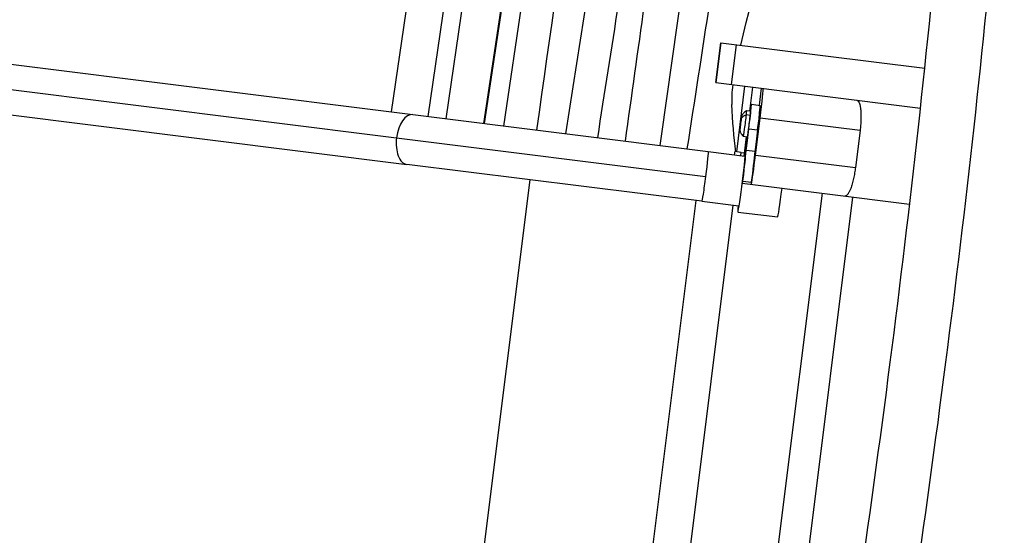
# Model space of a CAD drawing. Units: millimetres. Extents: x -7449 to 5519, y -6064 to 7216.
# Drawn here: x -1685 to -1023, y 2784 to 3130 of the extents above; entities that cross this region are included whole.
import ezdxf

# ---------------------------------------------------------------- set-up
doc = ezdxf.new("R2010")
doc.units = ezdxf.units.MM
doc.header["$LTSCALE"] = 20
doc.layers.add('2d', color=230, linetype='Continuous')

msp = doc.modelspace()

# ---------------------------------------------------------------- linework, layer by layer
at = {"layer": '2d'}
for p, q in [((-1434.75, 3068.47), (-1271.91, 4193.22)), ((-1291.15, 3605.6), (-1372.76, 3060.72)), ((-1372.15, 3060.64), (-1290.54, 3605.44)), ((-1359.09, 3059.01), (-1279.08, 3603.76)), ((-1381.05, 3264.51), (-1410.3, 3065.41)), ((-1397.94, 3063.87), (-1370.86, 3248.25)), ((-2821.56, 3241.82), (-1420.29, 3066.66)), ((-2832.56, 3226.21), (-1431.29, 3051.05)), ((-2825.74, 3208.38), (-1424.47, 3033.22)), ((-1213.28, 3115.01), (-1216.63, 3088.22)), ((-1216.63, 3088.22), (-1213.29, 3115.01)), ((-1213.29, 3115.01), (-1076.09, 3097.86)), ((-1206.02, 3086.89), (-1202.67, 3113.68)), ((-1216.63, 3088.22), (-1078.97, 3071.01)), ((-1197.22, 3085.79), (-1202.74, 3041.63)), ((-1191.96, 3085.13), (-1193.98, 3069.01)), ((-1186.01, 3084.39), (-1187.44, 3072.98)), ((-1192.69, 3073.63), (-1186.74, 3072.89)), ((-1420.29, 3066.66), (-1221.85, 3041.86)), ((-1193.47, 3066.1), (-1196.07, 3066.42)), ((-1193.28, 3068.92), (-1195.87, 3069.24)), ((-1189.85, 3039.52), (-1186.75, 3064.33)), ((-1119.59, 3055.93), (-1186.75, 3064.33)), ((-1194.42, 3057.22), (-1188.47, 3056.47)), ((-1119.59, 3055.93), (-1122.69, 3031.12)), ((-1431.29, 3051.05), (-1223.53, 3025.08)), ((-1195.45, 3051.56), (-1198.04, 3051.88)), ((-1196.15, 3051.64), (-1197.75, 3038.84)), ((-1221.85, 3041.86), (-1197.05, 3038.76)), ((-1199.55, 3041.24), (-1203.8, 3041.77)), ((-1199.73, 3039.09), (-1199.55, 3041.24)), ((-1199.55, 3041.24), (-1197.57, 3040.99)), ((-1190.17, 3041.89), (-1196.12, 3042.63)), ((-1189.85, 3039.52), (-1122.69, 3031.12)), ((-1226.03, 3008.42), (-1424.47, 3033.22)), ((-1395.38, 2591.9), (-1341.51, 3022.85)), ((-1198.82, 3020.48), (-1086.25, 3006.41)), ((-1198.66, 3020.46), (-1198.47, 3021.95)), ((-1198.47, 3021.95), (-1192.52, 3021.21)), ((-1192.71, 3019.72), (-1192.52, 3021.21)), ((-1145.1, 3013.77), (-1202.78, 2552.36)), ((-1283.68, 2577.94), (-1229.81, 3008.89)), ((-1226.03, 3008.42), (-1201.23, 3005.32)), ((-1124.71, 3011.22), (-1182.39, 2549.81)), ((-1258.88, 2574.84), (-1205.01, 3005.79)), ((-1201.74, 3001.2), (-1174.96, 2997.85))]:
    msp.add_line(p, q, dxfattribs=at)
at = {"layer": '2d', "extrusion": (0, 0, -1)}
for centre, major_axis, ratio, start_param, end_param in [((-1158.55, 3008.01), (31.59, 252.71), 0.23009, -1.169895, -0.628096), ((-1134.57, 3237.5), (34.51, 276.12), 0.23009, 3.89579, 4.047571), ((-1194.48, 3053.86), (1.86, 14.88), 0.0243, 3.854162, 4.936755), ((-1195.82, 3054.03), (1.86, 14.88), 0.0243, 1.732101, 2.429023), ((-1223.94, 3025.14), (2.09, 16.72), 0.0243, 0, 1.570796), ((-1199.14, 3022.04), (2.6, 20.84), 0.0243, -0.639522, 1.642286), ((-1223.94, 3025.14), (2.09, 16.72), 0.0243, 1.570796, 3.141593)]:
    msp.add_ellipse(centre, major_axis=major_axis, ratio=ratio, start_param=start_param, end_param=end_param, dxfattribs=at)
at = {"layer": '2d'}
for centre, major_axis, ratio, start_param, end_param in [((-1200.74, 3085.2), (2.48, 19.85), 0.23009, 1.519659, 2.235614), ((-1187.24, 3064.39), (2.48, 19.85), 0.0243, 4.712389, 6.283185), ((-1194.36, 3060.24), (1.67, 13.4), 0.0243, 4.488023, 7.148832), ((-1188.41, 3059.49), (1.67, 13.4), 0.0243, 4.488023, 6.283185), ((-1422.38, 3049.94), (2.09, 16.72), 0.532988, 0, 1.570796), ((-1199.82, 3060.92), (0.62, 4.96), 0.0243, -0.826859, 2.314734), ((-1192.15, 3061.47), (-7.96, 0.81), 0.676991, -0.988752, -0.388443), ((-1196.96, 3060.56), (1.09, 8.68), 0.0243, 3.124419, 5.456327), ((-1196.96, 3060.56), (1.09, 8.68), 0.0243, -0.826859, 0.017173), ((-1194.36, 3060.24), (1.09, 8.68), 0.0243, 3.141593, 5.456327), ((-1194.36, 3060.24), (1.09, 8.68), 0.0243, -0.826859, 0), ((-1199.82, 3060.92), (0.62, 4.96), 0.0243, 2.314734, 5.456327), ((-1188.53, 3053.12), (1.86, 14.88), 0.0243, 1.346431, 2.429023), ((-1422.38, 3049.94), (2.09, 16.72), 0.532988, 1.570796, 3.141593), ((-1206.28, 3021.92), (2.48, 19.85), 0.0243, 0, 0.467939), ((-1199.14, 3022.04), (2.6, 20.84), 0.0243, 2.50207, 6.922707), ((-1199.14, 3022.04), (3.41, 27.29), 0.0243, 4.712389, 5.570616), ((-1199.14, 3022.04), (3.41, 27.29), 0.0243, 0.712569, 0.911289), ((-1190.34, 3039.58), (2.48, 19.85), 0.0243, 3.368536, 4.712389), ((-1193.19, 3021.29), (3.41, 27.29), 0.0243, 4.712389, 5.570616), ((-1172.35, 3018.69), (2.6, 20.84), 0.0243, 3.141593, 4.6409)]:
    msp.add_ellipse(centre, major_axis=major_axis, ratio=ratio, start_param=start_param, end_param=end_param, dxfattribs=at)
for points, knots in [([(-1235.81, 3043.6), (-1230.69, 3076.39), (-1199.17, 3280.28), (-1170.76, 3485.44), (-1146.06, 3657.27)], [0.4058516, 0.4058516, 0.4058516, 0.4058516, 0.4392723, 0.6135906, 0.6135906, 0.6135906, 0.6135906]), ([(-1296.03, 3051.13), (-1286.61, 3111.03), (-1256.67, 3303.13), (-1229.85, 3496.43), (-1211.13, 3629.35)], [0.3956702, 0.3956702, 0.3956702, 0.3956702, 0.4567412, 0.5914403, 0.5914403, 0.5914403, 0.5914403]), ([(-1317.5, 3053.81), (-1291.36, 3221.65), (-1261.82, 3407.52), (-1235.33, 3594.54), (-1232.75, 3612.9)], [0.392187, 0.392187, 0.392187, 0.392187, 0.5632284, 0.5818425, 0.5818425, 0.5818425, 0.5818425]), ([(-1277.41, 3048.8), (-1268.86, 3109.82), (-1242.64, 3296.97), (-1213.05, 3482.8), (-1193.38, 3608.15)], [0.3989375, 0.3989375, 0.3989375, 0.3989375, 0.4607728, 0.5885892, 0.5885892, 0.5885892, 0.5885892]), ([(-1254.12, 3045.89), (-1234.69, 3180.75), (-1209.93, 3367.99), (-1182.64, 3554.25), (-1174.98, 3605.71)], [0.4025835, 0.4025835, 0.4025835, 0.4025835, 0.5394491, 0.5917636, 0.5917636, 0.5917636, 0.5917636]), ([(-1336.89, 3056.24), (-1318.86, 3184.28), (-1293.31, 3366.62), (-1265.56, 3548.12), (-1257.22, 3602.11)], [0.3888646, 0.3888646, 0.3888646, 0.3888646, 0.518653, 0.57366, 0.57366, 0.57366, 0.57366]), ([(-1203.12, 2181.72), (-1198.56, 2214.74), (-1193.95, 2247.74), (-1175.24, 2379.75), (-1160.28, 2478.65), (-1129.16, 2684.96), (-1113.2, 2792.43), (-1085.7, 3005.48), (-1074, 3111.05), (-1062.89, 3233.56), (-1061.43, 3250.33), (-1060.01, 3267.1)], [0, 0, 0, 0, 10.000068, 10.000068, 40.002315, 40.002315, 72.594241, 72.594241, 104.44919, 104.44919, 109.498103, 109.498103, 109.498103, 109.498103]), ([(-1165.7, 2181.72), (-1161.14, 2214.74), (-1156.53, 2247.74), (-1137.81, 2379.75), (-1122.86, 2478.65), (-1091.74, 2684.96), (-1075.78, 2792.43), (-1048.28, 3005.48), (-1036.58, 3111.05), (-1025.47, 3233.56), (-1024, 3250.33), (-1022.59, 3267.1)], [0.000049, 0.000049, 0.000049, 0.000049, 10.000068, 10.000068, 40.002315, 40.002315, 72.594241, 72.594241, 104.44919, 104.44919, 109.498103, 109.498103, 109.498103, 109.498103]), ([(-1195.88, 3069.24), (-1196.5, 3068.91), (-1196.96, 3068.56), (-1197.69, 3067.94), (-1197.95, 3067.66), (-1198.38, 3067.16), (-1198.54, 3066.95), (-1198.8, 3066.57), (-1198.91, 3066.41), (-1199.08, 3066.11), (-1199.15, 3065.99), (-1199.21, 3065.87)], [3.98562459, 3.98562459, 3.98562459, 3.98562459, 3.99529617, 3.99529617, 4.00496776, 4.00496776, 4.01463934, 4.01463934, 4.02431093, 4.02431093, 4.03398252, 4.03398252, 4.03398252, 4.03398252]), ([(-1200.44, 3055.97), (-1200.42, 3055.84), (-1200.38, 3055.7), (-1200.28, 3055.38), (-1200.22, 3055.19), (-1200.06, 3054.76), (-1199.96, 3054.51), (-1199.67, 3053.93), (-1199.48, 3053.59), (-1198.93, 3052.81), (-1198.57, 3052.36), (-1198.05, 3051.88)], [0.76132756, 0.76132756, 0.76132756, 0.76132756, 0.77099915, 0.77099915, 0.78067073, 0.78067073, 0.79034232, 0.79034232, 0.8000139, 0.8000139, 0.80968549, 0.80968549, 0.80968549, 0.80968549])]:
    msp.add_open_spline(points, degree=3, knots=knots, dxfattribs=at)
for points in [[(-1121.78, 3076.36), (-1119.04, 3076.02), (-1118.14, 3067.56), (-1119.59, 3055.93)], [(-1122.69, 3031.12), (-1124.15, 3019.5), (-1127.11, 3011.52), (-1129.84, 3011.86)]]:
    msp.add_rational_spline(points, [1, 0.804737854124, 0.804737854124, 1], degree=3, dxfattribs=at)

doc.saveas('drawing.dxf')
